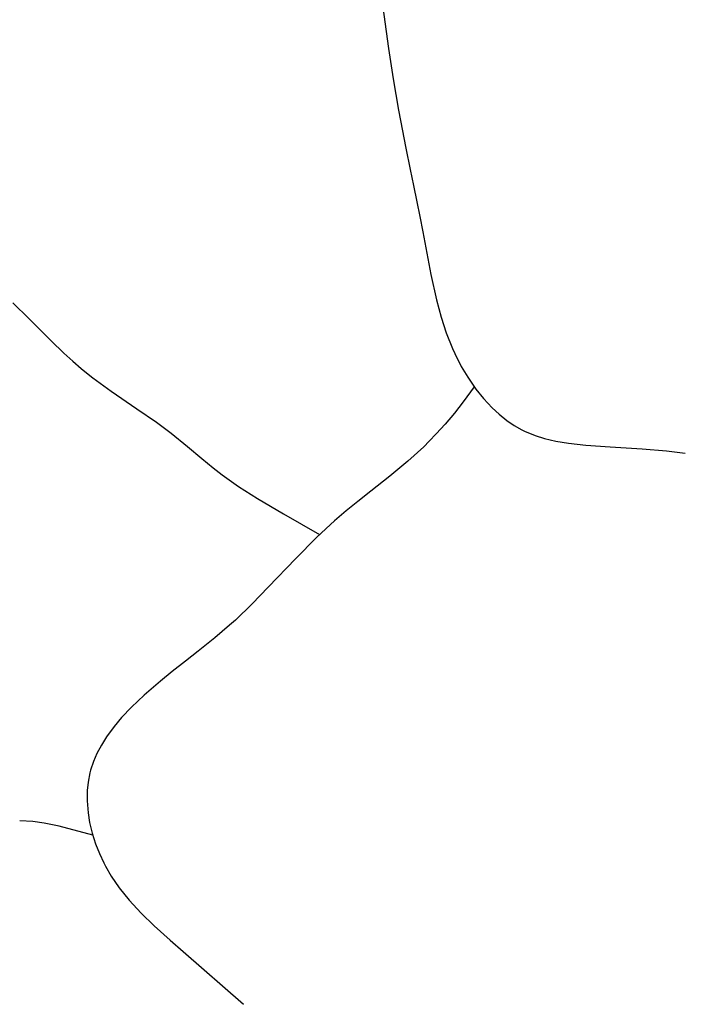
# Model space of a CAD drawing. Extents: x 2 to 219, y 1 to 195.
# Drawn here: x 152 to 162, y 159 to 174 of the extents above; entities that cross this region are included whole.
import ezdxf

# ---------------------------------------------------------------- set-up
doc = ezdxf.new("R2010")
doc.units = 0
doc.header["$LTSCALE"] = 10
doc.header["$MEASUREMENT"] = 0
doc.layers.add('CADdetails-1-FINE', color=1, linetype='CONTINUOUS')

msp = doc.modelspace()

# ---------------------------------------------------------------- linework, layer by layer
at = {"layer": 'CADdetails-1-FINE', "linetype": 'Continuous', "extrusion": (0.990342, 0.138649, 0)}
msp.add_line((157.563, 174.084, -0.009), (157.671, 173.315, -0.012), dxfattribs=at)
at = {"layer": 'CADdetails-1-FINE', "linetype": 'Continuous', "extrusion": (0.988388, 0.151951, 0)}
msp.add_line((157.671, 173.315, -0.012), (157.739, 172.871, -0.021), dxfattribs=at)
at = {"layer": 'CADdetails-1-FINE', "linetype": 'Continuous', "extrusion": (0.985993, 0.166786, 0)}
msp.add_line((157.739, 172.871, -0.021), (157.816, 172.415, -0.041), dxfattribs=at)
at = {"layer": 'CADdetails-1-FINE', "linetype": 'Continuous', "extrusion": (0.983867, 0.178904, 0)}
msp.add_line((157.816, 172.415, -0.041), (157.844, 172.264, -0.051), dxfattribs=at)
at = {"layer": 'CADdetails-1-FINE', "linetype": 'Continuous', "extrusion": (1, 0, 0)}
for p, q in [((157.844, 172.264, -0.051), (157.844, 172.264, -0.009)), ((158.637, 168.866, -0.036), (158.637, 168.866, -0.009)), ((153.354, 168.512, -0.087), (153.354, 168.512, -0.009)), ((159.656, 167.733, -0.087), (159.656, 167.733, -0.009)), ((155.242, 167.096, -0.083), (155.242, 167.096, -0.009)), ((156.824, 166.373, -0.159), (156.824, 166.373, -0.009)), ((153.312, 162.748, -0.12), (153.312, 162.748, -0.009)), ((153.539, 161.389, -0.183), (153.539, 161.389, -0.009))]:
    msp.add_line(p, q, dxfattribs=at)
at = {"layer": 'CADdetails-1-FINE', "linetype": 'Continuous', "extrusion": (0.981794, 0.18995, 0)}
msp.add_line((157.844, 172.264, -0.009), (157.922, 171.86, -0.006), dxfattribs=at)
at = {"layer": 'CADdetails-1-FINE', "linetype": 'Continuous', "extrusion": (0.979947, 0.199259, 0)}
msp.add_line((157.922, 171.86, -0.006), (157.984, 171.553, 0.005), dxfattribs=at)
at = {"layer": 'CADdetails-1-FINE', "linetype": 'Continuous', "extrusion": (0.979379, 0.202031, 0)}
msp.add_line((157.984, 171.553, 0.005), (158.033, 171.319, 0.024), dxfattribs=at)
at = {"layer": 'CADdetails-1-FINE', "linetype": 'Continuous', "extrusion": (0.979522, 0.201338, 0)}
msp.add_line((158.033, 171.319, 0.024), (158.082, 171.08, 0.055), dxfattribs=at)
at = {"layer": 'CADdetails-1-FINE', "linetype": 'Continuous', "extrusion": (0.980199, 0.198016, 0)}
msp.add_line((158.082, 171.08, 0.055), (158.125, 170.863, 0.098), dxfattribs=at)
at = {"layer": 'CADdetails-1-FINE', "linetype": 'Continuous', "extrusion": (0.981342, 0.192272, 0)}
msp.add_line((158.125, 170.863, 0.098), (158.169, 170.639, 0.157), dxfattribs=at)
at = {"layer": 'CADdetails-1-FINE', "linetype": 'Continuous', "extrusion": (0.982343, 0.187087, 0)}
msp.add_line((158.169, 170.639, 0.157), (158.183, 170.565, 0.181), dxfattribs=at)
at = {"layer": 'CADdetails-1-FINE', "linetype": 'Continuous', "extrusion": (0.982701, 0.185197, 0)}
msp.add_line((158.183, 170.565, -0.009), (158.286, 170.018, -0.01), dxfattribs=at)
at = {"layer": 'CADdetails-1-FINE', "linetype": 'Continuous', "extrusion": (-1, 0, 0)}
for p, q in [((158.183, 170.565, 0.181), (158.183, 170.565, -0.009)), ((152.748, 169.051, 0), (152.748, 169.051, -0.009)), ((154.5, 167.703, 0.028), (154.5, 167.703, -0.009)), ((158.183, 167.506, 0.126), (158.183, 167.506, -0.009)), ((158.183, 167.506, -0.009), (158.183, 167.506, -0.008)), ((155.351, 164.901, 0.063), (155.351, 164.901, -0.009)), ((154.105, 163.881, 0.193), (154.105, 163.881, -0.009)), ((152.478, 162.04, 0.001), (152.478, 162.04, -0.009)), ((154.672, 160.143, 0.044), (154.672, 160.143, -0.009))]:
    msp.add_line(p, q, dxfattribs=at)
at = {"layer": 'CADdetails-1-FINE', "linetype": 'Continuous', "extrusion": (0.976586, 0.215129, 0)}
msp.add_line((158.286, 170.018, -0.01), (158.368, 169.648, -0.013), dxfattribs=at)
at = {"layer": 'CADdetails-1-FINE', "linetype": 'Continuous', "extrusion": (0.965105, 0.261864, 0)}
msp.add_line((158.368, 169.648, -0.013), (158.436, 169.397, -0.017), dxfattribs=at)
at = {"layer": 'CADdetails-1-FINE', "linetype": 'Continuous', "extrusion": (0.69282, 0.721111, 0)}
msp.add_line((152.187, 169.604, -0.008), (152.426, 169.374, -0.006), dxfattribs=at)
at = {"layer": 'CADdetails-1-FINE', "linetype": 'Continuous', "extrusion": (0.70876, 0.705449, 0)}
msp.add_line((152.426, 169.374, -0.006), (152.748, 169.051, 0), dxfattribs=at)
at = {"layer": 'CADdetails-1-FINE', "linetype": 'Continuous', "extrusion": (0.950017, 0.312199, 0)}
msp.add_line((158.436, 169.397, -0.017), (158.511, 169.17, -0.023), dxfattribs=at)
at = {"layer": 'CADdetails-1-FINE', "linetype": 'Continuous', "extrusion": (0.928637, 0.370989, 0)}
msp.add_line((158.511, 169.17, -0.023), (158.602, 168.941, -0.032), dxfattribs=at)
at = {"layer": 'CADdetails-1-FINE', "linetype": 'Continuous', "extrusion": (0.692733, 0.721194, 0)}
msp.add_line((152.748, 169.051, -0.009), (152.934, 168.872, -0.011), dxfattribs=at)
at = {"layer": 'CADdetails-1-FINE', "linetype": 'Continuous', "extrusion": (0.909876, 0.414881, 0)}
msp.add_line((158.602, 168.941, -0.032), (158.637, 168.866, -0.036), dxfattribs=at)
at = {"layer": 'CADdetails-1-FINE', "linetype": 'Continuous', "extrusion": (0.673133, 0.739521, 0)}
msp.add_line((152.934, 168.872, -0.011), (153.064, 168.754, -0.021), dxfattribs=at)
at = {"layer": 'CADdetails-1-FINE', "linetype": 'Continuous', "extrusion": (0.890109, 0.455748, 0)}
msp.add_line((158.637, 168.866, -0.009), (158.732, 168.679, -0.009), dxfattribs=at)
at = {"layer": 'CADdetails-1-FINE', "linetype": 'Continuous', "extrusion": (0.654494, 0.756067, 0)}
msp.add_line((153.064, 168.754, -0.021), (153.185, 168.649, -0.039), dxfattribs=at)
at = {"layer": 'CADdetails-1-FINE', "linetype": 'Continuous', "extrusion": (0.633537, 0.773712, 0)}
msp.add_line((153.185, 168.649, -0.039), (153.311, 168.545, -0.072), dxfattribs=at)
at = {"layer": 'CADdetails-1-FINE', "linetype": 'Continuous', "extrusion": (0.859636, 0.510907, 0)}
msp.add_line((158.732, 168.679, -0.009), (158.826, 168.521, -0.01), dxfattribs=at)
at = {"layer": 'CADdetails-1-FINE', "linetype": 'Continuous', "extrusion": (0.617804, 0.786332, 0)}
msp.add_line((153.311, 168.545, -0.072), (153.354, 168.512, -0.087), dxfattribs=at)
at = {"layer": 'CADdetails-1-FINE', "linetype": 'Continuous', "extrusion": (0.591888, 0.806021, 0)}
msp.add_line((153.354, 168.512, -0.009), (153.622, 168.315, -0.008), dxfattribs=at)
at = {"layer": 'CADdetails-1-FINE', "linetype": 'Continuous', "extrusion": (0.823201, 0.56775, 0)}
msp.add_line((158.826, 168.521, -0.01), (158.946, 168.347, -0.013), dxfattribs=at)
at = {"layer": 'CADdetails-1-FINE', "linetype": 'Continuous', "extrusion": (0.803773, -0.594936, 0)}
msp.add_line((158.921, 168.38, -0.009), (158.759, 168.161, -0.007), dxfattribs=at)
at = {"layer": 'CADdetails-1-FINE', "linetype": 'Continuous', "extrusion": (0.780518, 0.625134, 0)}
msp.add_line((158.946, 168.347, -0.013), (159.054, 168.212, -0.018), dxfattribs=at)
at = {"layer": 'CADdetails-1-FINE', "linetype": 'Continuous', "extrusion": (0.562587, 0.826738, 0)}
msp.add_line((153.622, 168.315, -0.008), (153.995, 168.061, -0.002), dxfattribs=at)
at = {"layer": 'CADdetails-1-FINE', "linetype": 'Continuous', "extrusion": (0.731905, 0.681407, 0)}
msp.add_line((159.054, 168.212, -0.018), (159.182, 168.075, -0.027), dxfattribs=at)
at = {"layer": 'CADdetails-1-FINE', "linetype": 'Continuous', "extrusion": (0.566544, 0.824032, 0)}
msp.add_line((153.995, 168.061, -0.002), (154.283, 167.864, 0.011), dxfattribs=at)
at = {"layer": 'CADdetails-1-FINE', "linetype": 'Continuous', "extrusion": (0.785557, -0.618789, 0)}
msp.add_line((158.759, 168.161, -0.007), (158.63, 167.998, 0.001), dxfattribs=at)
at = {"layer": 'CADdetails-1-FINE', "linetype": 'Continuous', "extrusion": (0.678617, 0.734492, 0)}
msp.add_line((159.182, 168.075, -0.027), (159.286, 167.979, -0.036), dxfattribs=at)
at = {"layer": 'CADdetails-1-FINE', "linetype": 'Continuous', "extrusion": (0.766115, -0.642704, 0)}
msp.add_line((158.63, 167.998, 0.001), (158.495, 167.836, 0.021), dxfattribs=at)
at = {"layer": 'CADdetails-1-FINE', "linetype": 'Continuous', "extrusion": (0.624091, 0.781352, 0)}
msp.add_line((159.286, 167.979, -0.036), (159.397, 167.89, -0.048), dxfattribs=at)
at = {"layer": 'CADdetails-1-FINE', "linetype": 'Continuous', "extrusion": (0.59414, 0.804362, 0)}
msp.add_line((154.283, 167.864, 0.011), (154.5, 167.703, 0.028), dxfattribs=at)
at = {"layer": 'CADdetails-1-FINE', "linetype": 'Continuous', "extrusion": (0.744047, -0.668128, 0)}
msp.add_line((158.495, 167.836, 0.021), (158.367, 167.694, 0.053), dxfattribs=at)
at = {"layer": 'CADdetails-1-FINE', "linetype": 'Continuous', "extrusion": (0.563611, 0.82604, 0)}
msp.add_line((159.397, 167.89, -0.048), (159.503, 167.818, -0.062), dxfattribs=at)
at = {"layer": 'CADdetails-1-FINE', "linetype": 'Continuous', "extrusion": (0.496976, 0.867764, 0)}
msp.add_line((159.503, 167.818, -0.062), (159.617, 167.752, -0.08), dxfattribs=at)
at = {"layer": 'CADdetails-1-FINE', "linetype": 'Continuous', "extrusion": (0.629699, 0.776839, 0)}
msp.add_line((154.5, 167.703, -0.009), (154.736, 167.512, -0.011), dxfattribs=at)
at = {"layer": 'CADdetails-1-FINE', "linetype": 'Continuous', "extrusion": (0.722685, -0.691178, 0)}
msp.add_line((158.367, 167.694, 0.053), (158.265, 167.587, 0.089), dxfattribs=at)
at = {"layer": 'CADdetails-1-FINE', "linetype": 'Continuous', "extrusion": (0.447397, 0.894335, 0)}
msp.add_line((159.617, 167.752, -0.08), (159.656, 167.733, -0.087), dxfattribs=at)
at = {"layer": 'CADdetails-1-FINE', "linetype": 'Continuous', "extrusion": (0.386015, 0.922492, 0)}
msp.add_line((159.656, 167.733, -0.009), (159.809, 167.669, -0.009), dxfattribs=at)
at = {"layer": 'CADdetails-1-FINE', "linetype": 'Continuous', "extrusion": (0.301759, 0.953384, 0)}
msp.add_line((159.809, 167.669, -0.009), (159.946, 167.625, -0.009), dxfattribs=at)
at = {"layer": 'CADdetails-1-FINE', "linetype": 'Continuous', "extrusion": (0.644665, 0.764465, 0)}
msp.add_line((154.736, 167.512, -0.011), (154.947, 167.333, -0.025), dxfattribs=at)
at = {"layer": 'CADdetails-1-FINE', "linetype": 'Continuous', "extrusion": (0.67432, -0.73844, 0)}
msp.add_line((158.183, 167.506, -0.009), (157.952, 167.295, -0.01), dxfattribs=at)
at = {"layer": 'CADdetails-1-FINE', "linetype": 'Continuous', "extrusion": (0.704325, -0.709877, 0)}
msp.add_line((158.265, 167.587, 0.089), (158.183, 167.506, 0.126), dxfattribs=at)
at = {"layer": 'CADdetails-1-FINE', "linetype": 'Continuous', "extrusion": (0.22944, 0.973323, 0)}
msp.add_line((159.946, 167.625, -0.009), (160.11, 167.587, -0.009), dxfattribs=at)
at = {"layer": 'CADdetails-1-FINE', "linetype": 'Continuous', "extrusion": (0.163567, 0.986532, 0)}
msp.add_line((160.11, 167.587, -0.009), (160.294, 167.556, -0.009), dxfattribs=at)
at = {"layer": 'CADdetails-1-FINE', "linetype": 'Continuous', "extrusion": (0.105483, 0.994421, 0)}
msp.add_line((160.294, 167.556, -0.009), (160.549, 167.529, -0.009), dxfattribs=at)
at = {"layer": 'CADdetails-1-FINE', "linetype": 'Continuous', "extrusion": (0.065033, 0.997883, 0)}
msp.add_line((160.549, 167.529, -0.009), (160.902, 167.506, -0.008), dxfattribs=at)
at = {"layer": 'CADdetails-1-FINE', "linetype": 'Continuous'}
for p, q in [((160.902, 167.506, -0.009), (161.37, 167.476, -0.009)), ((161.37, 167.476, -0.009), (161.726, 167.445, -0.009)), ((161.726, 167.445, -0.009), (162, 167.413, -0.009)), ((155.242, 167.096, -0.009), (155.483, 166.924, -0.009)), ((155.483, 166.924, -0.009), (155.757, 166.749, -0.009)), ((155.757, 166.749, -0.009), (156.138, 166.526, -0.009)), ((156.138, 166.526, -0.009), (156.665, 166.227, -0.009))]:
    msp.add_line(p, q, dxfattribs=at)
at = {"layer": 'CADdetails-1-FINE', "linetype": 'Continuous', "extrusion": (0.636388, 0.771369, 0)}
msp.add_line((154.947, 167.333, -0.025), (155.112, 167.198, -0.051), dxfattribs=at)
at = {"layer": 'CADdetails-1-FINE', "linetype": 'Continuous', "extrusion": (0.616272, 0.787534, 0)}
msp.add_line((155.112, 167.198, -0.051), (155.242, 167.096, -0.083), dxfattribs=at)
at = {"layer": 'CADdetails-1-FINE', "linetype": 'Continuous', "extrusion": (0.639469, -0.768817, 0)}
msp.add_line((157.952, 167.295, -0.01), (157.688, 167.075, -0.016), dxfattribs=at)
at = {"layer": 'CADdetails-1-FINE', "linetype": 'Continuous', "extrusion": (0.620938, -0.783859, 0)}
msp.add_line((157.688, 167.075, -0.016), (157.412, 166.857, -0.037), dxfattribs=at)
at = {"layer": 'CADdetails-1-FINE', "linetype": 'Continuous', "extrusion": (0.620166, -0.784471, 0)}
msp.add_line((157.412, 166.857, -0.037), (157.223, 166.707, -0.062), dxfattribs=at)
at = {"layer": 'CADdetails-1-FINE', "linetype": 'Continuous', "extrusion": (0.629603, -0.776917, 0)}
msp.add_line((157.223, 166.707, -0.062), (157.052, 166.569, -0.095), dxfattribs=at)
at = {"layer": 'CADdetails-1-FINE', "linetype": 'Continuous', "extrusion": (0.64669, -0.762753, 0)}
msp.add_line((157.052, 166.569, -0.095), (156.88, 166.423, -0.141), dxfattribs=at)
at = {"layer": 'CADdetails-1-FINE', "linetype": 'Continuous', "extrusion": (0.681677, -0.731653, 0)}
msp.add_line((156.824, 166.373, -0.009), (156.62, 166.183, -0.008), dxfattribs=at)
at = {"layer": 'CADdetails-1-FINE', "linetype": 'Continuous', "extrusion": (0.662117, -0.749401, 0)}
msp.add_line((156.88, 166.423, -0.141), (156.824, 166.373, -0.159), dxfattribs=at)
at = {"layer": 'CADdetails-1-FINE', "linetype": 'Continuous', "extrusion": (0.709769, -0.704434, 0)}
msp.add_line((156.62, 166.183, -0.008), (156.317, 165.878, -0.006), dxfattribs=at)
at = {"layer": 'CADdetails-1-FINE', "linetype": 'Continuous', "extrusion": (0.725175, -0.688564, 0)}
msp.add_line((156.317, 165.878, -0.006), (155.916, 165.456, 0.008), dxfattribs=at)
at = {"layer": 'CADdetails-1-FINE', "linetype": 'Continuous', "extrusion": (0.716921, -0.697154, 0)}
msp.add_line((155.916, 165.456, 0.008), (155.682, 165.215, 0.025), dxfattribs=at)
at = {"layer": 'CADdetails-1-FINE', "linetype": 'Continuous', "extrusion": (0.694625, -0.719372, 0)}
msp.add_line((155.682, 165.215, 0.025), (155.436, 164.977, 0.052), dxfattribs=at)
at = {"layer": 'CADdetails-1-FINE', "linetype": 'Continuous', "extrusion": (0.649222, -0.760599, 0)}
msp.add_line((155.351, 164.901, -0.009), (155.136, 164.717, -0.008), dxfattribs=at)
at = {"layer": 'CADdetails-1-FINE', "linetype": 'Continuous', "extrusion": (0.671892, -0.740649, 0)}
msp.add_line((155.436, 164.977, 0.052), (155.351, 164.901, 0.063), dxfattribs=at)
at = {"layer": 'CADdetails-1-FINE', "linetype": 'Continuous', "extrusion": (0.625237, -0.780435, 0)}
msp.add_line((155.136, 164.717, -0.008), (154.894, 164.523, 0.002), dxfattribs=at)
at = {"layer": 'CADdetails-1-FINE', "linetype": 'Continuous', "extrusion": (0.615873, -0.787845, 0)}
msp.add_line((154.894, 164.523, 0.002), (154.706, 164.376, 0.02), dxfattribs=at)
at = {"layer": 'CADdetails-1-FINE', "linetype": 'Continuous', "extrusion": (0.618511, -0.785776, 0)}
msp.add_line((154.706, 164.376, 0.02), (154.515, 164.225, 0.053), dxfattribs=at)
at = {"layer": 'CADdetails-1-FINE', "linetype": 'Continuous', "extrusion": (0.630011, -0.776586, 0)}
msp.add_line((154.515, 164.225, 0.053), (154.341, 164.084, 0.099), dxfattribs=at)
at = {"layer": 'CADdetails-1-FINE', "linetype": 'Continuous', "extrusion": (0.646113, -0.763242, 0)}
msp.add_line((154.341, 164.084, 0.099), (154.208, 163.972, 0.147), dxfattribs=at)
at = {"layer": 'CADdetails-1-FINE', "linetype": 'Continuous', "extrusion": (0.662296, -0.749242, 0)}
msp.add_line((154.208, 163.972, 0.147), (154.105, 163.881, 0.193), dxfattribs=at)
at = {"layer": 'CADdetails-1-FINE', "linetype": 'Continuous', "extrusion": (0.687647, -0.726045, 0)}
msp.add_line((154.105, 163.881, -0.009), (153.92, 163.706, -0.009), dxfattribs=at)
at = {"layer": 'CADdetails-1-FINE', "linetype": 'Continuous', "extrusion": (0.725692, -0.68802, 0)}
msp.add_line((153.92, 163.706, -0.009), (153.776, 163.554, -0.012), dxfattribs=at)
at = {"layer": 'CADdetails-1-FINE', "linetype": 'Continuous', "extrusion": (0.763924, -0.645307, 0)}
msp.add_line((153.776, 163.554, -0.012), (153.665, 163.423, -0.018), dxfattribs=at)
at = {"layer": 'CADdetails-1-FINE', "linetype": 'Continuous', "extrusion": (0.805276, -0.5929, 0)}
msp.add_line((153.665, 163.423, -0.018), (153.555, 163.273, -0.03), dxfattribs=at)
at = {"layer": 'CADdetails-1-FINE', "linetype": 'Continuous', "extrusion": (0.846387, -0.532569, 0)}
msp.add_line((153.555, 163.273, -0.03), (153.481, 163.155, -0.043), dxfattribs=at)
at = {"layer": 'CADdetails-1-FINE', "linetype": 'Continuous', "extrusion": (0.883418, -0.468586, 0)}
msp.add_line((153.481, 163.155, -0.043), (153.415, 163.031, -0.061), dxfattribs=at)
at = {"layer": 'CADdetails-1-FINE', "linetype": 'Continuous', "extrusion": (0.948946, -0.31544, 0)}
msp.add_line((153.365, 162.914, -0.083), (153.323, 162.79, -0.11), dxfattribs=at)
at = {"layer": 'CADdetails-1-FINE', "linetype": 'Continuous', "extrusion": (0.9182, -0.396117, 0)}
msp.add_line((153.415, 163.031, -0.061), (153.365, 162.914, -0.083), dxfattribs=at)
at = {"layer": 'CADdetails-1-FINE', "linetype": 'Continuous', "extrusion": (0.981557, -0.19117, 0)}
msp.add_line((153.312, 162.748, -0.009), (153.286, 162.615, -0.009), dxfattribs=at)
at = {"layer": 'CADdetails-1-FINE', "linetype": 'Continuous', "extrusion": (0.966805, -0.255516, 0)}
msp.add_line((153.323, 162.79, -0.11), (153.312, 162.748, -0.12), dxfattribs=at)
at = {"layer": 'CADdetails-1-FINE', "linetype": 'Continuous', "extrusion": (0.99477, -0.102138, 0)}
msp.add_line((153.286, 162.615, -0.009), (153.274, 162.492, -0.01), dxfattribs=at)
at = {"layer": 'CADdetails-1-FINE', "linetype": 'Continuous', "extrusion": (0.999878, -0.015647, 0)}
msp.add_line((153.274, 162.492, -0.01), (153.271, 162.342, -0.013), dxfattribs=at)
at = {"layer": 'CADdetails-1-FINE', "linetype": 'Continuous', "extrusion": (0.996968, 0.077807, 0)}
msp.add_line((153.271, 162.342, -0.013), (153.285, 162.167, -0.022), dxfattribs=at)
at = {"layer": 'CADdetails-1-FINE', "linetype": 'Continuous', "extrusion": (-0.053509, -0.998567, 0)}
msp.add_line((152.478, 162.04, -0.009), (152.288, 162.051, -0.009), dxfattribs=at)
at = {"layer": 'CADdetails-1-FINE', "linetype": 'Continuous', "extrusion": (-0.142888, -0.989739, 0)}
msp.add_line((152.647, 162.016, -0.004), (152.478, 162.04, 0.001), dxfattribs=at)
at = {"layer": 'CADdetails-1-FINE', "linetype": 'Continuous', "extrusion": (0.986933, 0.16113, 0)}
msp.add_line((153.285, 162.167, -0.022), (153.308, 162.023, -0.034), dxfattribs=at)
at = {"layer": 'CADdetails-1-FINE', "linetype": 'Continuous', "extrusion": (-0.215068, -0.976599, 0)}
msp.add_line((152.862, 161.969, -0.007), (152.647, 162.016, -0.004), dxfattribs=at)
at = {"layer": 'CADdetails-1-FINE', "linetype": 'Continuous', "extrusion": (-0.256163, -0.966634, 0)}
msp.add_line((153.354, 161.838, -0.009), (152.862, 161.969, -0.007), dxfattribs=at)
at = {"layer": 'CADdetails-1-FINE', "linetype": 'Continuous', "extrusion": (0.972399, 0.233325, 0)}
msp.add_line((153.308, 162.023, -0.034), (153.346, 161.867, -0.054), dxfattribs=at)
at = {"layer": 'CADdetails-1-FINE', "linetype": 'Continuous', "extrusion": (0.952744, 0.303773, 0)}
msp.add_line((153.346, 161.867, -0.054), (153.396, 161.711, -0.083), dxfattribs=at)
at = {"layer": 'CADdetails-1-FINE', "linetype": 'Continuous', "extrusion": (0.930125, 0.367243, 0)}
msp.add_line((153.396, 161.711, -0.083), (153.451, 161.572, -0.119), dxfattribs=at)
at = {"layer": 'CADdetails-1-FINE', "linetype": 'Continuous', "extrusion": (0.90498, 0.425455, 0)}
msp.add_line((153.451, 161.572, -0.119), (153.515, 161.434, -0.165), dxfattribs=at)
at = {"layer": 'CADdetails-1-FINE', "linetype": 'Continuous', "extrusion": (0.886065, 0.463561, 0)}
msp.add_line((153.515, 161.434, -0.165), (153.539, 161.389, -0.183), dxfattribs=at)
at = {"layer": 'CADdetails-1-FINE', "linetype": 'Continuous', "extrusion": (0.863804, 0.503828, 0)}
msp.add_line((153.539, 161.389, -0.009), (153.625, 161.241, -0.009), dxfattribs=at)
at = {"layer": 'CADdetails-1-FINE', "linetype": 'Continuous', "extrusion": (0.824819, 0.565397, 0)}
msp.add_line((153.625, 161.241, -0.009), (153.741, 161.073, -0.008), dxfattribs=at)
at = {"layer": 'CADdetails-1-FINE', "linetype": 'Continuous', "extrusion": (0.780277, 0.625434, 0)}
msp.add_line((153.741, 161.073, -0.008), (153.887, 160.89, -0.006), dxfattribs=at)
at = {"layer": 'CADdetails-1-FINE', "linetype": 'Continuous', "extrusion": (0.735485, 0.677541, 0)}
msp.add_line((153.887, 160.89, -0.006), (154.061, 160.701, -0.002), dxfattribs=at)
at = {"layer": 'CADdetails-1-FINE', "linetype": 'Continuous', "extrusion": (0.697512, 0.716573, 0)}
msp.add_line((154.061, 160.701, -0.002), (154.248, 160.519, 0.007), dxfattribs=at)
at = {"layer": 'CADdetails-1-FINE', "linetype": 'Continuous', "extrusion": (0.669338, 0.742958, 0)}
msp.add_line((154.248, 160.519, 0.007), (154.485, 160.306, 0.024), dxfattribs=at)
at = {"layer": 'CADdetails-1-FINE', "linetype": 'Continuous', "extrusion": (0.656945, 0.753939, 0)}
msp.add_line((154.485, 160.306, 0.024), (154.672, 160.143, 0.044), dxfattribs=at)
at = {"layer": 'CADdetails-1-FINE', "linetype": 'Continuous', "extrusion": (0.6573, 0.753629, 0)}
msp.add_line((154.672, 160.143, -0.009), (155.555, 159.372, -0.004), dxfattribs=at)

doc.saveas('drawing.dxf')
